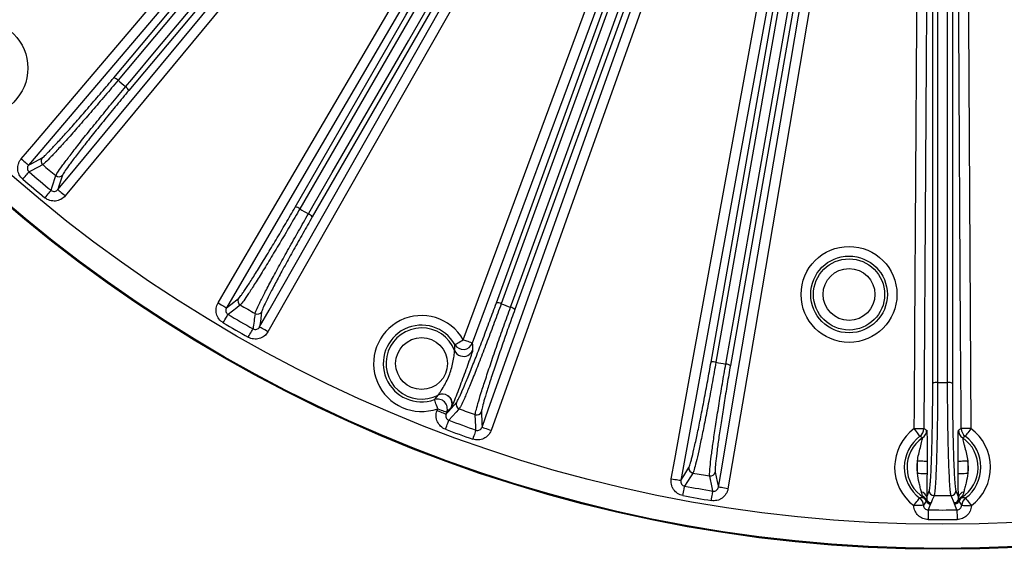
# Model space of a CAD drawing. Extents: x 5 to 415, y 5 to 292.
# Drawn here: x 170 to 196, y 174 to 187 of the extents above; entities that cross this region are included whole.
import ezdxf

# ---------------------------------------------------------------- set-up
doc = ezdxf.new("R2010")
doc.units = 0
doc.layers.get('0').update_dxf_attribs({"linetype": 'CONTINUOUS'})

msp = doc.modelspace()

# ---------------------------------------------------------------- linework, layer by layer
at = {"color": 0, "linetype": 'CONTINUOUS'}
for p, q in [((181.06, 177.222), (181.078, 177.271)), ((181.313, 177.184), (181.294, 177.135)), ((193.497, 175.601), (193.499, 175.92)), ((193.749, 175.919), (193.747, 175.599)), ((194.553, 175.599), (194.551, 175.919)), ((194.801, 175.92), (194.803, 175.601)), ((193.738, 174.987), (193.804, 175.148)), ((194.496, 175.148), (194.562, 174.987)), ((194.447, 174.84), (194.372, 175.023)), ((193.841, 174.808), (193.778, 174.653))]:
    msp.add_line(p, q, dxfattribs=at)
at = {"color": 0, "linetype": 'CONTINUOUS', "flags": 128}
for points in [[(170.294, 183.736), (170.618, 184.117), (171.913, 185.641), (177.093, 191.738), (187.169, 203.596)], [(187.359, 203.435), (187.035, 203.053), (185.74, 201.529), (180.56, 195.433), (175.523, 189.504), (170.485, 183.574)], [(171.244, 182.937), (171.563, 183.322), (172.839, 184.862), (177.944, 191.022), (182.908, 197.013), (187.872, 203.004)], [(188.065, 202.844), (187.746, 202.459), (186.47, 200.919), (181.365, 194.76), (171.436, 182.778)], [(172.692, 185.829), (179.505, 193.949), (186.318, 202.069)], [(186.428, 202.004), (186.269, 201.816), (185.636, 201.061), (183.104, 198.044), (172.801, 185.765)], [(172.999, 185.599), (173.157, 185.787), (173.79, 186.542), (176.322, 189.559), (186.626, 201.838)], [(186.708, 201.742), (179.895, 193.622), (179.129, 192.709), (173.081, 185.502)], [(181.74, 179.053), (181.914, 179.522), (182.609, 181.397), (185.392, 188.898), (190.124, 201.655)], [(190.358, 201.569), (190.184, 201.1), (189.489, 199.225), (186.706, 191.724), (184.34, 185.345), (181.974, 178.966)], [(182.226, 176.796), (182.394, 177.267), (183.066, 179.15), (185.756, 186.684), (188.372, 194.012), (190.988, 201.339)], [(191.223, 201.255), (191.055, 200.784), (190.383, 198.901), (187.693, 191.367), (182.461, 176.712)], [(193.417, 176.758), (193.42, 177.258), (193.432, 179.258), (193.482, 187.258), (193.565, 200.842)], [(193.815, 200.841), (193.812, 200.341), (193.8, 198.341), (193.75, 190.341), (193.709, 183.549), (193.667, 176.757)], [(194.633, 176.757), (194.63, 177.257), (194.618, 179.257), (194.569, 187.257), (194.527, 194.049), (194.485, 200.841)], [(194.735, 200.842), (194.738, 200.342), (194.75, 198.342), (194.8, 190.343), (194.883, 176.758)], [(182.597, 180.008), (186.222, 189.969), (189.848, 199.929)], [(189.972, 199.906), (189.888, 199.675), (189.551, 198.749), (188.204, 195.048), (182.722, 179.985)], [(182.965, 179.897), (183.049, 180.128), (183.386, 181.054), (184.733, 184.755), (190.215, 199.818)], [(190.326, 199.755), (186.7, 189.795), (186.293, 188.675), (183.075, 179.834)], [(193.896, 177.926), (193.896, 188.526), (193.896, 199.126)], [(194.021, 199.147), (194.021, 198.9), (194.021, 197.916), (194.021, 193.976), (194.021, 177.947)], [(194.279, 177.947), (194.279, 178.194), (194.279, 179.178), (194.279, 183.118), (194.279, 199.147)], [(194.404, 199.126), (194.404, 188.526), (194.404, 187.334), (194.404, 177.926)], [(175.392, 180.008), (175.645, 180.439), (176.656, 182.165), (180.698, 189.069), (182.814, 192.681)], [(183.029, 192.555), (182.777, 192.124), (181.766, 190.398), (179.745, 186.946), (177.676, 183.414), (175.608, 179.882)], [(177.39, 182.485), (180.254, 187.446), (183.117, 192.406)], [(183.236, 192.362), (183.113, 192.148), (182.621, 191.295), (180.651, 187.884), (177.508, 182.441)], [(177.732, 182.312), (177.855, 182.525), (178.348, 183.378), (180.318, 186.789), (183.46, 192.232)], [(176.466, 179.386), (176.713, 179.821), (177.703, 181.559), (179.681, 185.035), (181.706, 188.593), (183.731, 192.15)], [(183.948, 192.026), (183.701, 191.592), (182.711, 189.854), (178.754, 182.901), (176.683, 179.263)], [(183.558, 192.152), (180.694, 187.191), (177.83, 182.231)], [(187.126, 175.462), (187.216, 175.954), (187.575, 177.921), (189.013, 185.791), (189.765, 189.909)], [(190.011, 189.864), (189.921, 189.373), (189.562, 187.405), (188.843, 183.47), (188.107, 179.444), (187.372, 175.417)], [(188.155, 178.473), (189.15, 184.114), (190.144, 189.754)], [(190.271, 189.753), (190.229, 189.511), (190.058, 188.541), (189.373, 184.661), (188.282, 178.472)], [(188.347, 175.245), (188.431, 175.738), (188.766, 177.709), (189.437, 181.653), (190.123, 185.688), (190.809, 189.724)], [(188.537, 178.427), (188.579, 178.67), (188.75, 179.639), (189.434, 183.519), (190.526, 189.708)], [(191.055, 189.682), (190.971, 189.189), (190.636, 187.217), (189.295, 179.33), (188.594, 175.203)], [(190.645, 189.666), (189.651, 184.025), (188.656, 178.385)], [(170.294, 183.736), (170.331, 183.705), (170.366, 183.675), (170.398, 183.648), (170.427, 183.624), (170.45, 183.603), (170.468, 183.588), (170.48, 183.578), (170.485, 183.574)], [(170.485, 183.574), (170.566, 183.617), (170.836, 183.76)], [(170.851, 183.584), (170.83, 183.573), (170.747, 183.529), (170.497, 183.398)], [(170.335, 183.209), (170.365, 183.244), (170.394, 183.278), (170.421, 183.309), (170.445, 183.337), (170.465, 183.361), (170.481, 183.379), (170.492, 183.392), (170.497, 183.398)], [(171.068, 182.919), (171.069, 182.921), (171.097, 183.01), (171.19, 183.299)], [(171.366, 183.315), (171.272, 183.024), (171.244, 182.937)], [(170.91, 182.727), (170.939, 182.762), (170.968, 182.797), (170.994, 182.829), (171.017, 182.857), (171.037, 182.881), (171.052, 182.9), (171.063, 182.913), (171.068, 182.919)], [(171.244, 182.937), (171.249, 182.933), (171.26, 182.924), (171.279, 182.909), (171.303, 182.889), (171.331, 182.865), (171.364, 182.838), (171.4, 182.808), (171.436, 182.778)], [(175.392, 180.008), (175.433, 179.984), (175.473, 179.961), (175.51, 179.939), (175.542, 179.92), (175.569, 179.904), (175.589, 179.892), (175.603, 179.885), (175.608, 179.882)], [(175.608, 179.882), (175.723, 179.971), (175.921, 180.125)], [(175.966, 179.955), (175.948, 179.941), (175.874, 179.883), (175.651, 179.71)], [(176.52, 179.78), (176.486, 179.531), (176.466, 179.386)], [(175.524, 179.496), (175.548, 179.535), (175.57, 179.574), (175.591, 179.609), (175.61, 179.641), (175.626, 179.668), (175.638, 179.689), (175.647, 179.703), (175.651, 179.71)], [(176.174, 179.121), (176.196, 179.161), (176.218, 179.2), (176.239, 179.236), (176.257, 179.268), (176.272, 179.295), (176.284, 179.316), (176.292, 179.33), (176.296, 179.338)], [(176.683, 179.263), (176.642, 179.286), (176.602, 179.309), (176.565, 179.33), (176.532, 179.348), (176.505, 179.364), (176.485, 179.376), (176.472, 179.383), (176.466, 179.386)], [(181.522, 178.93), (181.528, 178.933), (181.541, 178.941), (181.562, 178.952), (181.589, 178.968), (181.621, 178.986), (181.658, 179.007), (181.698, 179.03), (181.74, 179.053)], [(181.974, 178.966), (181.968, 178.969), (181.954, 178.974), (181.932, 178.982), (181.903, 178.993), (181.867, 179.006), (181.828, 179.021), (181.784, 179.037), (181.74, 179.053)], [(181.078, 177.271), (181.062, 177.316), (181.047, 177.359), (181.033, 177.399), (181.02, 177.434), (181.01, 177.464), (181.002, 177.486), (180.996, 177.5), (180.994, 177.506)], [(181.06, 177.222), (181.105, 177.205), (181.148, 177.189), (181.188, 177.174), (181.223, 177.161), (181.252, 177.15), (181.274, 177.142), (181.289, 177.137), (181.294, 177.135)], [(181.078, 177.271), (181.123, 177.254), (181.166, 177.238), (181.206, 177.224), (181.241, 177.211), (181.27, 177.2), (181.293, 177.192), (181.307, 177.186), (181.313, 177.184)], [(181.294, 177.135), (181.356, 177.203), (181.561, 177.429)], [(181.635, 177.269), (181.619, 177.252), (181.556, 177.182), (181.367, 176.973)], [(182.211, 177.193), (182.222, 176.887), (182.226, 176.796)], [(181.279, 176.74), (181.295, 176.783), (181.311, 176.825), (181.325, 176.864), (181.338, 176.898), (181.349, 176.927), (181.358, 176.95), (181.364, 176.966), (181.367, 176.973)], [(182.067, 176.718), (182.067, 176.72), (182.063, 176.814), (182.051, 177.117)], [(182.067, 176.718), (182.064, 176.711), (182.058, 176.695), (182.05, 176.672), (182.04, 176.643), (182.028, 176.608), (182.014, 176.569), (181.999, 176.527), (181.984, 176.484)], [(182.226, 176.796), (182.231, 176.794), (182.246, 176.789), (182.268, 176.781), (182.297, 176.77), (182.333, 176.758), (182.373, 176.743), (182.416, 176.728), (182.461, 176.712)], [(193.417, 176.758), (193.465, 176.758), (193.511, 176.758), (193.553, 176.758), (193.591, 176.757), (193.622, 176.757), (193.645, 176.757), (193.661, 176.757), (193.667, 176.757)], [(193.564, 176.557), (193.561, 176.562), (193.552, 176.574), (193.538, 176.593), (193.519, 176.618), (193.497, 176.649), (193.472, 176.683), (193.445, 176.72), (193.417, 176.758)], [(194.883, 176.758), (194.836, 176.758), (194.79, 176.758), (194.747, 176.758), (194.71, 176.757), (194.678, 176.757), (194.655, 176.757), (194.64, 176.757), (194.633, 176.757)], [(194.883, 176.758), (194.855, 176.72), (194.828, 176.683), (194.803, 176.649), (194.781, 176.618), (194.762, 176.593), (194.748, 176.574), (194.739, 176.562), (194.736, 176.557)], [(193.499, 175.92), (193.547, 175.92), (193.593, 175.92), (193.635, 175.92), (193.673, 175.919), (193.704, 175.919), (193.727, 175.919), (193.743, 175.919), (193.749, 175.919)], [(194.551, 175.919), (194.557, 175.919), (194.573, 175.919), (194.596, 175.919), (194.627, 175.919), (194.665, 175.92), (194.707, 175.92), (194.753, 175.92), (194.801, 175.92)], [(187.372, 175.417), (187.449, 175.54), (187.583, 175.753)], [(187.126, 175.462), (187.173, 175.453), (187.218, 175.445), (187.26, 175.437), (187.297, 175.431), (187.327, 175.425), (187.35, 175.421), (187.365, 175.418), (187.372, 175.417)], [(187.683, 175.608), (187.671, 175.589), (187.621, 175.509), (187.471, 175.27)], [(188.204, 175.141), (188.204, 175.143), (188.184, 175.235), (188.12, 175.531)], [(188.264, 175.633), (188.317, 175.388), (188.347, 175.245)], [(193.497, 175.601), (193.545, 175.601), (193.591, 175.6), (193.633, 175.6), (193.671, 175.6), (193.702, 175.6), (193.725, 175.6), (193.741, 175.599), (193.747, 175.599)], [(194.553, 175.599), (194.559, 175.599), (194.575, 175.6), (194.598, 175.6), (194.629, 175.6), (194.667, 175.6), (194.709, 175.6), (194.755, 175.601), (194.803, 175.601)], [(187.425, 175.026), (187.433, 175.071), (187.441, 175.115), (187.449, 175.155), (187.456, 175.192), (187.462, 175.222), (187.466, 175.246), (187.469, 175.262), (187.471, 175.27)], [(188.164, 174.895), (188.171, 174.941), (188.178, 174.985), (188.185, 175.026), (188.191, 175.062), (188.196, 175.093), (188.2, 175.117), (188.203, 175.133), (188.204, 175.141)], [(188.594, 175.203), (188.547, 175.211), (188.501, 175.219), (188.459, 175.226), (188.423, 175.232), (188.392, 175.237), (188.369, 175.241), (188.354, 175.244), (188.347, 175.245)], [(193.405, 174.764), (193.434, 174.802), (193.461, 174.838), (193.487, 174.872), (193.509, 174.902), (193.528, 174.927), (193.542, 174.946), (193.551, 174.958), (193.555, 174.963)], [(193.928, 175.023), (193.92, 175.001), (193.884, 174.915), (193.854, 174.84)], [(194.745, 174.963), (194.749, 174.958), (194.758, 174.946), (194.772, 174.927), (194.791, 174.902), (194.813, 174.872), (194.839, 174.838), (194.866, 174.802), (194.895, 174.764)], [(193.655, 174.774), (193.648, 174.774), (193.633, 174.773), (193.609, 174.772), (193.578, 174.771), (193.541, 174.769), (193.498, 174.768), (193.453, 174.766), (193.405, 174.764)], [(193.778, 174.653), (193.777, 174.645), (193.777, 174.629), (193.777, 174.604), (193.777, 174.573), (193.776, 174.536), (193.776, 174.495), (193.775, 174.451), (193.775, 174.404)], [(194.523, 174.653), (194.522, 174.656), (194.486, 174.743), (194.459, 174.808)], [(194.523, 174.653), (194.523, 174.645), (194.523, 174.629), (194.523, 174.604), (194.523, 174.573), (194.524, 174.536), (194.524, 174.495), (194.525, 174.451), (194.525, 174.404)], [(194.645, 174.774), (194.652, 174.774), (194.667, 174.773), (194.691, 174.772), (194.722, 174.771), (194.759, 174.769), (194.802, 174.768), (194.848, 174.766), (194.895, 174.764)]]:
    msp.add_lwpolyline(points, dxfattribs=at)
at = {"color": 0, "linetype": 'CONTINUOUS'}
for centre, radius in [((194.15, 211.007), 37.371), ((194.15, 211.007), 37.37), ((194.15, 211.007), 37.348), ((194.15, 211.007), 36.723), ((169.225, 186.081), 1.241), ((191.728, 180.227), 1.241), ((191.728, 180.227), 0.992), ((191.728, 180.227), 0.921), ((191.728, 180.227), 0.671), ((180.66, 178.44), 0.671)]:
    msp.add_circle(centre, radius, dxfattribs=at)
for centre, radius, start, end in [((172.643, 185.622), 0.213, 42.2035, 76.8112), ((194.15, 211.007), 33.06, 229.776, 230.224), ((172.885, 185.418), 0.213, 23.1911, 57.7936), ((170.932, 183.679), 0.125, 139.9426, 229.535), ((194.15, 211.007), 35.984, 229.647, 230.353), ((194.15, 211.007), 36.355, 229.4129, 230.5871), ((171.27, 183.396), 0.125, 230.4646, 320.0572), ((194.15, 211.007), 36.604, 229.4129, 230.5871), ((177.378, 182.273), 0.213, 52.2006, 86.8132), ((194.15, 211.007), 33.06, 239.776, 240.224), ((177.652, 182.115), 0.213, 33.1793, 67.8038), ((176.03, 180.063), 0.125, 149.9426, 239.535), ((182.622, 179.797), 0.213, 62.2012, 96.8146), ((194.15, 211.007), 33.06, 249.776, 250.224), ((194.15, 211.007), 35.984, 239.647, 240.353), ((417.971, 146.416), 243.907, 172.14898, 172.24277), ((176.412, 179.842), 0.125, 240.4643, 330.0577), ((182.92, 179.689), 0.213, 43.1864, 77.7983), ((194.15, 211.007), 36.604, 239.4129, 240.5871), ((194.15, 211.007), 36.355, 239.4129, 240.5871), ((180.66, 178.44), 1.241, 29.6177, 289.6768), ((180.66, 178.44), 0.992, 29.6177, 289.6768), ((180.66, 178.44), 0.921, 21.7414, 297.553), ((181.74, 179.055), 0.25, 209.8514, 339.4136), ((181.747, 178.874), 0.249, 201.973, 251.9147), ((181.748, 178.875), 0.25, 251.8043, 339.331), ((188.217, 178.269), 0.213, 72.2019, 106.8133), ((194.15, 211.007), 33.06, 259.776, 260.224), ((188.529, 178.214), 0.213, 53.1862, 87.7989), ((193.992, 177.736), 0.213, 82.2016, 116.8139), ((194.15, 211.007), 33.06, 269.776, 270.224), ((194.308, 177.736), 0.213, 63.1861, 97.7984), ((181.078, 177.27), 0.25, 339.8795, 109.4438), ((181.201, 177.401), 0.25, 56.0597, 117.2914), ((181.201, 177.401), 0.25, 339.9353, 56.1909), ((181.678, 177.386), 0.125, 159.9403, 249.5367), ((194.15, 211.007), 35.984, 249.647, 250.353), ((182.093, 177.235), 0.125, 250.4664, 340.0562), ((194.15, 211.007), 36.355, 249.4129, 250.5871), ((194.15, 211.007), 36.604, 249.4129, 250.5871), ((194.15, 175.757), 1.241, 126.1974, 233.123), ((193.417, 176.759), 0.25, 306.2335, 359.6106), ((193.487, 176.722), 0.25, 304.5184, 359.6085), ((194.813, 176.722), 0.25, 180.3915, 235.4816), ((194.884, 176.759), 0.25, 180.3894, 233.7665), ((194.15, 175.757), 1.241, 306.877, 53.8026), ((194.15, 175.757), 0.992, 126.1974, 233.123), ((194.15, 175.757), 0.921, 124.4806, 237.8352), ((194.15, 175.757), 0.921, 302.1648, 55.5194), ((194.15, 175.757), 0.992, 306.877, 53.8026), ((194.15, 175.757), 0.671, 165.8826, 193.4118), ((194.15, 175.757), 0.671, 346.5882, 14.1174), ((187.706, 175.731), 0.125, 169.9436, 259.5341), ((194.15, 211.007), 35.984, 259.647, 260.353), ((188.141, 175.655), 0.125, 260.4645, 350.0574), ((194.15, 211.007), 36.355, 259.4129, 260.5871), ((193.929, 175.148), 0.125, 179.9429, 269.5356), ((194.371, 175.148), 0.125, 270.4644, 0.0571), ((194.15, 211.007), 36.604, 259.4129, 260.5871), ((193.405, 174.763), 0.25, 2.477, 53.0754), ((193.571, 174.949), 0.171, 12.5669, 80.2566), ((193.505, 174.769), 0.249, 25.7941, 56.7112), ((193.554, 174.793), 0.221, 30.4127, 62.5568), ((193.527, 174.765), 0.25, 30.5146, 57.7531), ((193.526, 174.766), 0.249, 30.1545, 57.6665), ((193.85, 174.956), 0.125, 210.8028, 269.4106), ((193.855, 174.965), 0.125, 208.6164, 269.3635), ((194.15, 211.007), 35.984, 269.647, 270.353), ((194.445, 174.965), 0.125, 270.6365, 331.3836), ((194.45, 174.956), 0.125, 270.5894, 329.1972), ((194.746, 174.793), 0.221, 117.4432, 149.5873), ((194.773, 174.765), 0.25, 122.2469, 149.4854), ((194.774, 174.766), 0.249, 122.3335, 149.8455), ((194.729, 174.949), 0.171, 99.7434, 167.4331), ((194.795, 174.769), 0.249, 123.2888, 154.2059), ((194.895, 174.763), 0.25, 126.9246, 177.523), ((193.842, 174.933), 0.125, 206.2949, 269.3463), ((194.15, 211.007), 36.355, 269.4129, 270.5871), ((194.458, 174.933), 0.125, 270.6537, 333.7051), ((194.15, 211.007), 36.604, 269.4129, 270.5871)]:
    msp.add_arc(centre, radius, start, end, dxfattribs=at)
for points, knots in [([(170.836, 183.76), (170.85, 183.767), (170.874, 183.787), (170.926, 183.836), (170.946, 183.856), (170.992, 183.901), (171.017, 183.927), (171.1, 184.012), (171.163, 184.08), (171.272, 184.198), (171.311, 184.24), (171.391, 184.328), (171.474, 184.421), (171.564, 184.521), (171.657, 184.626), (171.705, 184.68), (171.852, 184.848), (171.953, 184.964), (172.161, 185.204), (172.269, 185.33), (172.481, 185.579), (172.587, 185.704), (172.692, 185.829)], [0, 0, 0, 0, 0.125, 0.125, 0.1875, 0.1875, 0.25, 0.25, 0.375, 0.375, 0.4375, 0.4375, 0.5, 0.5625, 0.5625, 0.625, 0.625, 0.75, 0.75, 0.875, 0.875, 1, 1, 1, 1]), ([(172.801, 185.765), (172.691, 185.634), (172.58, 185.502), (172.356, 185.24), (172.243, 185.108), (172.025, 184.855), (171.919, 184.733), (171.764, 184.557), (171.713, 184.499), (171.616, 184.389), (171.522, 184.283), (171.434, 184.186), (171.35, 184.093), (171.309, 184.048), (171.195, 183.924), (171.128, 183.852), (171.013, 183.732), (170.964, 183.683), (170.89, 183.613), (170.865, 183.592), (170.851, 183.584)], [0, 0, 0, 0, 0.125, 0.125, 0.25, 0.25, 0.375, 0.375, 0.4375, 0.4375, 0.5, 0.5625, 0.5625, 0.625, 0.625, 0.75, 0.75, 0.875, 0.875, 1, 1, 1, 1]), ([(171.19, 183.299), (171.195, 183.315), (171.212, 183.343), (171.267, 183.427), (171.307, 183.483), (171.404, 183.617), (171.463, 183.695), (171.566, 183.83), (171.603, 183.877), (171.679, 183.976), (171.76, 184.079), (171.848, 184.19), (171.939, 184.305), (171.987, 184.365), (172.133, 184.547), (172.235, 184.673), (172.447, 184.932), (172.557, 185.067), (172.778, 185.335), (172.889, 185.467), (172.999, 185.599)], [0, 0, 0, 0, 0.125, 0.125, 0.25, 0.25, 0.375, 0.375, 0.4375, 0.4375, 0.5, 0.5625, 0.5625, 0.625, 0.625, 0.75, 0.75, 0.875, 0.875, 1, 1, 1, 1]), ([(173.081, 185.502), (172.976, 185.377), (172.872, 185.252), (172.716, 185.063), (172.664, 185), (172.56, 184.874), (172.509, 184.811), (172.358, 184.625), (172.261, 184.506), (172.122, 184.332), (172.077, 184.275), (171.99, 184.165), (171.906, 184.059), (171.83, 183.961), (171.757, 183.867), (171.722, 183.822), (171.624, 183.694), (171.568, 183.619), (171.476, 183.491), (171.438, 183.438), (171.386, 183.358), (171.371, 183.33), (171.366, 183.315)], [0, 0, 0, 0, 0.125, 0.125, 0.1875, 0.1875, 0.25, 0.25, 0.375, 0.375, 0.4375, 0.4375, 0.5, 0.5625, 0.5625, 0.625, 0.625, 0.75, 0.75, 0.875, 0.875, 1, 1, 1, 1]), ([(170.335, 183.209), (170.298, 183.241), (170.267, 183.28), (170.223, 183.367), (170.21, 183.415), (170.204, 183.488), (170.205, 183.513), (170.21, 183.562), (170.216, 183.585), (170.231, 183.632), (170.241, 183.655), (170.265, 183.697), (170.278, 183.717), (170.294, 183.736)], [0, 0, 0, 0, 0.25, 0.25, 0.5, 0.5, 0.625, 0.625, 0.75, 0.75, 0.875, 0.875, 1, 1, 1, 1]), ([(170.485, 183.574), (170.463, 183.549), (170.452, 183.516), (170.456, 183.451), (170.472, 183.419), (170.497, 183.398)], [0, 0, 0, 0, 0.5, 0.5, 1, 1, 1, 1]), ([(171.068, 182.919), (171.094, 182.898), (171.128, 182.888), (171.193, 182.895), (171.223, 182.912), (171.244, 182.937)], [0, 0, 0, 0, 0.5, 0.5, 1, 1, 1, 1]), ([(171.436, 182.778), (171.405, 182.74), (171.366, 182.708), (171.28, 182.663), (171.232, 182.648), (171.159, 182.641), (171.134, 182.641), (171.086, 182.646), (171.062, 182.651), (171.015, 182.665), (170.992, 182.674), (170.949, 182.697), (170.929, 182.711), (170.91, 182.727)], [0, 0, 0, 0, 0.25, 0.25, 0.5, 0.5, 0.625, 0.625, 0.75, 0.75, 0.875, 0.875, 1, 1, 1, 1]), ([(175.921, 180.125), (175.934, 180.135), (175.954, 180.159), (175.997, 180.216), (176.014, 180.239), (176.051, 180.291), (176.071, 180.321), (176.137, 180.419), (176.188, 180.497), (176.275, 180.632), (176.306, 180.681), (176.369, 180.782), (176.436, 180.887), (176.506, 181.002), (176.579, 181.121), (176.617, 181.183), (176.733, 181.373), (176.813, 181.505), (176.976, 181.778), (177.06, 181.92), (177.226, 182.203), (177.308, 182.344), (177.39, 182.485)], [0, 0, 0, 0, 0.125, 0.125, 0.1875, 0.1875, 0.25, 0.25, 0.375, 0.375, 0.4375, 0.4375, 0.5, 0.5625, 0.5625, 0.625, 0.625, 0.75, 0.75, 0.875, 0.875, 1, 1, 1, 1]), ([(177.508, 182.441), (177.423, 182.293), (177.336, 182.144), (177.162, 181.847), (177.073, 181.697), (176.902, 181.41), (176.819, 181.272), (176.697, 181.071), (176.657, 181.006), (176.58, 180.88), (176.506, 180.76), (176.437, 180.649), (176.37, 180.542), (176.337, 180.491), (176.246, 180.349), (176.193, 180.267), (176.1, 180.129), (176.061, 180.072), (176.001, 179.991), (175.979, 179.965), (175.966, 179.955)], [0, 0, 0, 0, 0.125, 0.125, 0.25, 0.25, 0.375, 0.375, 0.4375, 0.4375, 0.5, 0.5625, 0.5625, 0.625, 0.625, 0.75, 0.75, 0.875, 0.875, 1, 1, 1, 1]), ([(176.35, 179.733), (176.353, 179.749), (176.364, 179.781), (176.404, 179.873), (176.433, 179.935), (176.506, 180.083), (176.55, 180.17), (176.628, 180.321), (176.656, 180.374), (176.715, 180.485), (176.776, 180.6), (176.843, 180.725), (176.913, 180.854), (176.95, 180.921), (177.063, 181.126), (177.141, 181.268), (177.304, 181.56), (177.389, 181.711), (177.561, 182.014), (177.647, 182.163), (177.732, 182.312)], [0, 0, 0, 0, 0.125, 0.125, 0.25, 0.25, 0.375, 0.375, 0.4375, 0.4375, 0.5, 0.5625, 0.5625, 0.625, 0.625, 0.75, 0.75, 0.875, 0.875, 1, 1, 1, 1]), ([(177.83, 182.231), (177.749, 182.09), (177.668, 181.948), (177.547, 181.735), (177.506, 181.664), (177.426, 181.522), (177.386, 181.451), (177.27, 181.242), (177.196, 181.107), (177.089, 180.912), (177.054, 180.848), (176.987, 180.725), (176.923, 180.606), (176.865, 180.496), (176.81, 180.391), (176.783, 180.34), (176.709, 180.197), (176.667, 180.114), (176.598, 179.972), (176.571, 179.913), (176.533, 179.825), (176.523, 179.795), (176.52, 179.78)], [0, 0, 0, 0, 0.125, 0.125, 0.1875, 0.1875, 0.25, 0.25, 0.375, 0.375, 0.4375, 0.4375, 0.5, 0.5625, 0.5625, 0.625, 0.625, 0.75, 0.75, 0.875, 0.875, 1, 1, 1, 1]), ([(175.524, 179.496), (175.482, 179.521), (175.444, 179.554), (175.386, 179.632), (175.364, 179.677), (175.346, 179.748), (175.343, 179.773), (175.34, 179.822), (175.341, 179.846), (175.348, 179.894), (175.354, 179.918), (175.37, 179.964), (175.38, 179.987), (175.392, 180.008)], [0, 0, 0, 0, 0.25, 0.25, 0.5, 0.5, 0.625, 0.625, 0.75, 0.75, 0.875, 0.875, 1, 1, 1, 1]), ([(181.561, 177.429), (181.571, 177.441), (181.587, 177.468), (181.62, 177.532), (181.632, 177.557), (181.659, 177.615), (181.674, 177.648), (181.722, 177.756), (181.759, 177.842), (181.821, 177.99), (181.843, 178.043), (181.888, 178.153), (181.935, 178.269), (181.985, 178.394), (182.036, 178.524), (182.063, 178.591), (182.144, 178.799), (182.199, 178.943), (182.312, 179.24), (182.37, 179.395), (182.485, 179.702), (182.541, 179.855), (182.597, 180.008)], [0, 0, 0, 0, 0.125, 0.125, 0.1875, 0.1875, 0.25, 0.25, 0.375, 0.375, 0.4375, 0.4375, 0.5, 0.5625, 0.5625, 0.625, 0.625, 0.75, 0.75, 0.875, 0.875, 1, 1, 1, 1]), ([(182.722, 179.985), (182.663, 179.824), (182.604, 179.663), (182.483, 179.34), (182.422, 179.177), (182.304, 178.865), (182.245, 178.714), (182.16, 178.495), (182.132, 178.424), (182.079, 178.287), (182.026, 178.156), (181.977, 178.034), (181.93, 177.918), (181.907, 177.862), (181.842, 177.706), (181.804, 177.616), (181.736, 177.463), (181.708, 177.401), (181.662, 177.31), (181.645, 177.281), (181.635, 177.269)], [0, 0, 0, 0, 0.125, 0.125, 0.25, 0.25, 0.375, 0.375, 0.4375, 0.4375, 0.5, 0.5625, 0.5625, 0.625, 0.625, 0.75, 0.75, 0.875, 0.875, 1, 1, 1, 1]), ([(175.608, 179.882), (175.591, 179.853), (175.586, 179.819), (175.601, 179.755), (175.622, 179.727), (175.651, 179.71)], [0, 0, 0, 0, 0.5, 0.5, 1, 1, 1, 1]), ([(182.051, 177.117), (182.051, 177.134), (182.057, 177.166), (182.08, 177.264), (182.098, 177.33), (182.144, 177.489), (182.172, 177.583), (182.223, 177.744), (182.241, 177.802), (182.28, 177.921), (182.32, 178.045), (182.365, 178.179), (182.411, 178.319), (182.436, 178.392), (182.511, 178.613), (182.563, 178.766), (182.673, 179.082), (182.731, 179.246), (182.848, 179.573), (182.906, 179.736), (182.965, 179.897)], [0, 0, 0, 0, 0.125, 0.125, 0.25, 0.25, 0.375, 0.375, 0.4375, 0.4375, 0.5, 0.5625, 0.5625, 0.625, 0.625, 0.75, 0.75, 0.875, 0.875, 1, 1, 1, 1]), ([(183.075, 179.834), (183.019, 179.681), (182.964, 179.528), (182.882, 179.297), (182.855, 179.22), (182.8, 179.066), (182.773, 178.989), (182.695, 178.763), (182.645, 178.617), (182.574, 178.407), (182.551, 178.338), (182.506, 178.205), (182.464, 178.077), (182.426, 177.958), (182.389, 177.845), (182.372, 177.79), (182.324, 177.636), (182.297, 177.547), (182.254, 177.396), (182.237, 177.333), (182.215, 177.24), (182.21, 177.208), (182.211, 177.193)], [0, 0, 0, 0, 0.125, 0.125, 0.1875, 0.1875, 0.25, 0.25, 0.375, 0.375, 0.4375, 0.4375, 0.5, 0.5625, 0.5625, 0.625, 0.625, 0.75, 0.75, 0.875, 0.875, 1, 1, 1, 1]), ([(176.683, 179.263), (176.659, 179.22), (176.626, 179.182), (176.549, 179.122), (176.505, 179.099), (176.434, 179.08), (176.41, 179.075), (176.361, 179.072), (176.337, 179.072), (176.288, 179.078), (176.264, 179.084), (176.218, 179.099), (176.195, 179.109), (176.174, 179.121)], [0, 0, 0, 0, 0.25, 0.25, 0.5, 0.5, 0.625, 0.625, 0.75, 0.75, 0.875, 0.875, 1, 1, 1, 1]), ([(176.296, 179.338), (176.325, 179.321), (176.36, 179.317), (176.423, 179.336), (176.45, 179.358), (176.466, 179.386)], [0, 0, 0, 0, 0.5, 0.5, 1, 1, 1, 1]), ([(181.087, 177.623), (181.09, 177.626), (181.099, 177.638), (181.121, 177.67), (181.135, 177.69), (181.178, 177.755), (181.208, 177.804), (181.267, 177.903), (181.295, 177.955), (181.346, 178.061), (181.369, 178.115), (181.41, 178.224), (181.427, 178.28), (181.458, 178.393), (181.47, 178.451), (181.491, 178.565), (181.499, 178.622), (181.509, 178.699), (181.512, 178.723), (181.516, 178.762), (181.517, 178.777), (181.516, 178.781)], [0, 0, 0, 0, 0.0625, 0.0625, 0.125, 0.125, 0.25, 0.25, 0.375, 0.375, 0.5, 0.5, 0.625, 0.625, 0.75, 0.75, 0.875, 0.875, 0.9375, 0.9375, 1, 1, 1, 1]), ([(181.982, 178.787), (181.982, 178.783), (181.98, 178.772), (181.97, 178.738), (181.963, 178.715), (181.946, 178.662), (181.935, 178.632), (181.913, 178.567), (181.901, 178.533), (181.863, 178.426), (181.836, 178.35), (181.78, 178.198), (181.752, 178.122), (181.695, 177.969), (181.667, 177.893), (181.61, 177.742), (181.581, 177.667), (181.527, 177.526), (181.5, 177.459), (181.468, 177.382), (181.459, 177.36), (181.444, 177.328), (181.439, 177.318), (181.436, 177.315)], [0, 0, 0, 0, 0.0625, 0.0625, 0.125, 0.125, 0.1875, 0.1875, 0.25, 0.25, 0.375, 0.375, 0.5, 0.5, 0.625, 0.625, 0.75, 0.75, 0.875, 0.875, 0.9375, 0.9375, 1, 1, 1, 1]), ([(187.583, 175.753), (187.591, 175.766), (187.602, 175.796), (187.623, 175.865), (187.631, 175.891), (187.647, 175.953), (187.656, 175.988), (187.685, 176.103), (187.706, 176.194), (187.742, 176.35), (187.754, 176.406), (187.779, 176.523), (187.805, 176.645), (187.833, 176.777), (187.861, 176.913), (187.875, 176.985), (187.919, 177.204), (187.948, 177.355), (188.008, 177.667), (188.039, 177.829), (188.098, 178.152), (188.127, 178.312), (188.155, 178.473)], [0, 0, 0, 0, 0.125, 0.125, 0.1875, 0.1875, 0.25, 0.25, 0.375, 0.375, 0.4375, 0.4375, 0.5, 0.5625, 0.5625, 0.625, 0.625, 0.75, 0.75, 0.875, 0.875, 1, 1, 1, 1]), ([(188.282, 178.472), (188.252, 178.303), (188.222, 178.134), (188.16, 177.795), (188.128, 177.624), (188.065, 177.296), (188.034, 177.137), (187.988, 176.907), (187.973, 176.832), (187.944, 176.688), (187.915, 176.549), (187.888, 176.421), (187.861, 176.298), (187.849, 176.239), (187.812, 176.074), (187.79, 175.979), (187.75, 175.817), (187.732, 175.751), (187.703, 175.654), (187.692, 175.622), (187.683, 175.608)], [0, 0, 0, 0, 0.125, 0.125, 0.25, 0.25, 0.375, 0.375, 0.4375, 0.4375, 0.5, 0.5625, 0.5625, 0.625, 0.625, 0.75, 0.75, 0.875, 0.875, 1, 1, 1, 1]), ([(188.12, 175.531), (188.117, 175.547), (188.117, 175.581), (188.123, 175.681), (188.129, 175.749), (188.147, 175.914), (188.158, 176.011), (188.18, 176.179), (188.188, 176.238), (188.205, 176.362), (188.224, 176.491), (188.244, 176.632), (188.266, 176.777), (188.277, 176.853), (188.313, 177.084), (188.338, 177.244), (188.391, 177.574), (188.42, 177.746), (188.478, 178.088), (188.507, 178.258), (188.537, 178.427)], [0, 0, 0, 0, 0.125, 0.125, 0.25, 0.25, 0.375, 0.375, 0.4375, 0.4375, 0.5, 0.5625, 0.5625, 0.625, 0.625, 0.75, 0.75, 0.875, 0.875, 1, 1, 1, 1]), ([(188.656, 178.385), (188.628, 178.224), (188.6, 178.063), (188.559, 177.822), (188.546, 177.741), (188.519, 177.58), (188.506, 177.499), (188.468, 177.264), (188.444, 177.112), (188.411, 176.892), (188.4, 176.82), (188.379, 176.681), (188.36, 176.548), (188.343, 176.424), (188.327, 176.306), (188.319, 176.25), (188.299, 176.09), (188.288, 175.997), (188.271, 175.841), (188.266, 175.776), (188.26, 175.68), (188.261, 175.648), (188.264, 175.633)], [0, 0, 0, 0, 0.125, 0.125, 0.1875, 0.1875, 0.25, 0.25, 0.375, 0.375, 0.4375, 0.4375, 0.5, 0.5625, 0.5625, 0.625, 0.625, 0.75, 0.75, 0.875, 0.875, 1, 1, 1, 1]), ([(194.021, 177.947), (194.021, 177.776), (194.02, 177.604), (194.018, 177.26), (194.016, 177.086), (194.011, 176.752), (194.008, 176.59), (194.003, 176.355), (194.001, 176.279), (193.997, 176.132), (193.993, 175.99), (193.989, 175.859), (193.984, 175.734), (193.982, 175.673), (193.974, 175.505), (193.969, 175.407), (193.958, 175.241), (193.952, 175.172), (193.94, 175.071), (193.934, 175.038), (193.928, 175.023)], [0, 0, 0, 0, 0.125, 0.125, 0.25, 0.25, 0.375, 0.375, 0.4375, 0.4375, 0.5, 0.5625, 0.5625, 0.625, 0.625, 0.75, 0.75, 0.875, 0.875, 1, 1, 1, 1]), ([(194.372, 175.023), (194.366, 175.038), (194.36, 175.071), (194.348, 175.171), (194.343, 175.239), (194.332, 175.404), (194.326, 175.502), (194.319, 175.671), (194.316, 175.731), (194.312, 175.856), (194.307, 175.987), (194.303, 176.128), (194.299, 176.275), (194.297, 176.352), (194.292, 176.586), (194.289, 176.747), (194.284, 177.082), (194.283, 177.256), (194.28, 177.603), (194.279, 177.776), (194.279, 177.947)], [0, 0, 0, 0, 0.125, 0.125, 0.25, 0.25, 0.375, 0.375, 0.4375, 0.4375, 0.5, 0.5625, 0.5625, 0.625, 0.625, 0.75, 0.75, 0.875, 0.875, 1, 1, 1, 1]), ([(193.804, 175.148), (193.81, 175.163), (193.816, 175.194), (193.825, 175.265), (193.827, 175.293), (193.833, 175.357), (193.836, 175.393), (193.844, 175.511), (193.849, 175.604), (193.857, 175.764), (193.859, 175.821), (193.864, 175.941), (193.869, 176.065), (193.873, 176.2), (193.876, 176.339), (193.878, 176.412), (193.883, 176.635), (193.886, 176.789), (193.891, 177.107), (193.893, 177.272), (193.895, 177.6), (193.896, 177.763), (193.896, 177.926)], [0, 0, 0, 0, 0.125, 0.125, 0.1875, 0.1875, 0.25, 0.25, 0.375, 0.375, 0.4375, 0.4375, 0.5, 0.5625, 0.5625, 0.625, 0.625, 0.75, 0.75, 0.875, 0.875, 1, 1, 1, 1]), ([(194.404, 177.926), (194.404, 177.763), (194.405, 177.6), (194.407, 177.355), (194.407, 177.273), (194.409, 177.11), (194.41, 177.028), (194.414, 176.79), (194.417, 176.636), (194.422, 176.414), (194.424, 176.34), (194.427, 176.2), (194.432, 176.066), (194.436, 175.941), (194.441, 175.822), (194.443, 175.765), (194.451, 175.604), (194.456, 175.511), (194.467, 175.354), (194.473, 175.289), (194.484, 175.194), (194.49, 175.163), (194.496, 175.148)], [0, 0, 0, 0, 0.125, 0.125, 0.1875, 0.1875, 0.25, 0.25, 0.375, 0.375, 0.4375, 0.4375, 0.5, 0.5625, 0.5625, 0.625, 0.625, 0.75, 0.75, 0.875, 0.875, 1, 1, 1, 1]), ([(181.339, 177.606), (181.358, 177.593), (181.394, 177.566), (181.428, 177.51), (181.446, 177.456), (181.451, 177.412), (181.45, 177.39), (181.449, 177.382)], [0, 0, 0, 0, 0.255656, 0.50713, 0.719185, 0.894015, 1, 1, 1, 1]), ([(181.279, 176.74), (181.233, 176.757), (181.19, 176.784), (181.119, 176.851), (181.09, 176.891), (181.06, 176.958), (181.052, 176.981), (181.041, 177.029), (181.038, 177.053), (181.036, 177.102), (181.038, 177.127), (181.045, 177.175), (181.052, 177.198), (181.06, 177.222)], [0, 0, 0, 0, 0.25, 0.25, 0.5, 0.5, 0.625, 0.625, 0.75, 0.75, 0.875, 0.875, 1, 1, 1, 1]), ([(181.294, 177.135), (181.283, 177.104), (181.283, 177.069), (181.31, 177.009), (181.335, 176.985), (181.367, 176.973)], [0, 0, 0, 0, 0.5, 0.5, 1, 1, 1, 1]), ([(182.461, 176.712), (182.444, 176.665), (182.419, 176.622), (182.353, 176.55), (182.313, 176.52), (182.247, 176.488), (182.224, 176.48), (182.177, 176.468), (182.153, 176.464), (182.104, 176.462), (182.079, 176.463), (182.031, 176.47), (182.007, 176.475), (181.984, 176.484)], [0, 0, 0, 0, 0.25, 0.25, 0.5, 0.5, 0.625, 0.625, 0.75, 0.75, 0.875, 0.875, 1, 1, 1, 1]), ([(182.067, 176.718), (182.098, 176.707), (182.133, 176.709), (182.192, 176.738), (182.215, 176.765), (182.226, 176.796)], [0, 0, 0, 0, 0.5, 0.5, 1, 1, 1, 1]), ([(193.737, 176.72), (193.739, 176.72), (193.74, 176.712), (193.743, 176.683), (193.744, 176.662), (193.746, 176.61), (193.747, 176.579), (193.748, 176.51), (193.749, 176.472), (193.75, 176.353), (193.75, 176.267), (193.75, 176.093), (193.749, 176.006), (193.749, 175.919)], [0, 0, 0, 0, 0.125, 0.125, 0.25, 0.25, 0.375, 0.375, 0.5, 0.5, 0.75, 0.75, 1, 1, 1, 1]), ([(194.551, 175.919), (194.551, 176.006), (194.55, 176.093), (194.55, 176.222), (194.55, 176.265), (194.55, 176.35), (194.55, 176.392), (194.552, 176.51), (194.553, 176.583), (194.556, 176.662), (194.557, 176.683), (194.56, 176.712), (194.562, 176.72), (194.563, 176.72)], [0, 0, 0, 0, 0.25, 0.25, 0.375, 0.375, 0.5, 0.5, 0.75, 0.75, 0.875, 0.875, 1, 1, 1, 1]), ([(193.499, 175.92), (193.507, 175.98), (193.518, 176.039), (193.544, 176.156), (193.56, 176.214), (193.59, 176.328), (193.605, 176.385), (193.62, 176.456), (193.625, 176.477), (193.629, 176.507), (193.63, 176.516), (193.629, 176.516)], [0, 0, 0, 0, 0.25, 0.25, 0.5, 0.5, 0.75, 0.75, 0.875, 0.875, 1, 1, 1, 1]), ([(193.629, 176.516), (193.623, 176.519), (193.618, 176.523), (193.613, 176.526), (193.597, 176.537), (193.581, 176.547), (193.564, 176.557)], [0, 0, 0, 0, 0.002, 0.002, 0.002, 0.008075531, 0.008075531, 0.008075531, 0.008075531]), ([(194.672, 176.516), (194.671, 176.516), (194.671, 176.514), (194.671, 176.505), (194.672, 176.499), (194.676, 176.477), (194.68, 176.456), (194.69, 176.409), (194.696, 176.382), (194.71, 176.328), (194.718, 176.3), (194.74, 176.214), (194.756, 176.156), (194.782, 176.039), (194.794, 175.98), (194.801, 175.92)], [0, 0, 0, 0, 0.0625, 0.0625, 0.125, 0.125, 0.25, 0.25, 0.375, 0.375, 0.5, 0.5, 0.75, 0.75, 1, 1, 1, 1]), ([(194.736, 176.557), (194.73, 176.553), (194.725, 176.55), (194.72, 176.547), (194.704, 176.537), (194.688, 176.526), (194.672, 176.516)], [0, 0, 0, 0, 0.002, 0.002, 0.002, 0.008075531, 0.008075531, 0.008075531, 0.008075531]), ([(187.425, 175.026), (187.376, 175.035), (187.33, 175.053), (187.248, 175.107), (187.213, 175.142), (187.171, 175.202), (187.159, 175.224), (187.14, 175.269), (187.133, 175.292), (187.123, 175.34), (187.12, 175.365), (187.119, 175.413), (187.121, 175.438), (187.126, 175.462)], [0, 0, 0, 0, 0.25, 0.25, 0.5, 0.5, 0.625, 0.625, 0.75, 0.75, 0.875, 0.875, 1, 1, 1, 1]), ([(187.372, 175.417), (187.365, 175.385), (187.372, 175.35), (187.408, 175.296), (187.438, 175.276), (187.471, 175.27)], [0, 0, 0, 0, 0.5, 0.5, 1, 1, 1, 1]), ([(193.6, 175.118), (193.592, 175.154), (193.583, 175.193), (193.563, 175.272), (193.553, 175.313), (193.523, 175.435), (193.507, 175.517), (193.497, 175.601)], [0, 0, 0, 0, 0.25, 0.25, 0.5, 0.5, 1, 1, 1, 1]), ([(193.747, 175.599), (193.746, 175.493), (193.746, 175.386), (193.744, 175.228), (193.743, 175.176), (193.741, 175.077), (193.74, 175.03), (193.738, 174.987)], [0, 0, 0, 0, 0.5, 0.5, 0.75, 0.75, 1, 1, 1, 1]), ([(194.562, 174.987), (194.56, 175.03), (194.559, 175.078), (194.557, 175.177), (194.556, 175.229), (194.555, 175.386), (194.554, 175.493), (194.553, 175.599)], [0, 0, 0, 0, 0.25, 0.25, 0.5, 0.5, 1, 1, 1, 1]), ([(194.803, 175.601), (194.794, 175.517), (194.777, 175.435), (194.748, 175.313), (194.737, 175.272), (194.717, 175.193), (194.708, 175.154), (194.7, 175.118)], [0, 0, 0, 0, 0.5, 0.5, 0.75, 0.75, 1, 1, 1, 1]), ([(188.594, 175.203), (188.585, 175.154), (188.568, 175.108), (188.516, 175.025), (188.482, 174.989), (188.422, 174.946), (188.401, 174.934), (188.356, 174.913), (188.333, 174.906), (188.285, 174.895), (188.261, 174.891), (188.212, 174.89), (188.188, 174.891), (188.164, 174.895)], [0, 0, 0, 0, 0.25, 0.25, 0.5, 0.5, 0.625, 0.625, 0.75, 0.75, 0.875, 0.875, 1, 1, 1, 1]), ([(188.204, 175.141), (188.237, 175.135), (188.271, 175.144), (188.324, 175.183), (188.342, 175.212), (188.347, 175.245)], [0, 0, 0, 0, 0.5, 0.5, 1, 1, 1, 1]), ([(193.555, 174.963), (193.565, 174.969), (193.577, 174.973), (193.605, 174.978), (193.621, 174.979), (193.642, 174.978)], [0, 0, 0, 0, 0.5, 0.5, 1, 1, 1, 1]), ([(193.656, 174.99), (193.652, 174.997), (193.647, 175.005), (193.636, 175.024), (193.63, 175.035), (193.615, 175.068), (193.606, 175.092), (193.6, 175.118)], [0, 0, 0, 0, 0.25, 0.25, 0.5, 0.5, 1, 1, 1, 1]), ([(194.7, 175.118), (194.694, 175.092), (194.685, 175.067), (194.67, 175.034), (194.664, 175.024), (194.654, 175.005), (194.648, 174.996), (194.644, 174.99)], [0, 0, 0, 0, 0.5, 0.5, 0.75, 0.75, 1, 1, 1, 1]), ([(194.658, 174.978), (194.679, 174.979), (194.695, 174.978), (194.723, 174.973), (194.735, 174.969), (194.745, 174.963)], [0, 0, 0, 0, 0.5, 0.5, 1, 1, 1, 1]), ([(193.775, 174.404), (193.751, 174.405), (193.728, 174.407), (193.681, 174.417), (193.658, 174.424), (193.615, 174.442), (193.594, 174.453), (193.554, 174.479), (193.535, 174.494), (193.485, 174.543), (193.457, 174.583), (193.418, 174.669), (193.407, 174.716), (193.405, 174.764)], [0, 0, 0, 0, 0.125, 0.125, 0.25, 0.25, 0.375, 0.375, 0.5, 0.5, 0.75, 0.75, 1, 1, 1, 1]), ([(193.655, 174.774), (193.656, 174.743), (193.669, 174.712), (193.714, 174.667), (193.745, 174.654), (193.778, 174.653)], [0, 0, 0, 0, 0.5, 0.5, 1, 1, 1, 1]), ([(193.854, 174.84), (193.853, 174.838), (193.851, 174.836), (193.85, 174.835), (193.85, 174.833), (193.849, 174.832), (193.849, 174.831)], [0, 0, 0, 0, 0.0002409552, 0.0002409552, 0.0002409552, 0.0004046097, 0.0004046097, 0.0004046097, 0.0004046097]), ([(194.523, 174.653), (194.555, 174.654), (194.586, 174.667), (194.631, 174.712), (194.644, 174.743), (194.645, 174.774)], [0, 0, 0, 0, 0.5, 0.5, 1, 1, 1, 1]), ([(194.895, 174.764), (194.894, 174.74), (194.891, 174.716), (194.88, 174.67), (194.872, 174.647), (194.853, 174.604), (194.841, 174.584), (194.814, 174.545), (194.799, 174.527), (194.748, 174.477), (194.707, 174.451), (194.62, 174.415), (194.573, 174.405), (194.525, 174.404)], [0, 0, 0, 0, 0.125, 0.125, 0.25, 0.25, 0.375, 0.375, 0.5, 0.5, 0.75, 0.75, 1, 1, 1, 1])]:
    msp.add_open_spline(points, degree=3, knots=knots, dxfattribs=at)
for points in [[(181.974, 178.966), (181.978, 178.911), (181.982, 178.852), (181.982, 178.787)], [(181.516, 178.781), (181.52, 178.834), (181.522, 178.883), (181.522, 178.93)], [(180.994, 177.506), (181.024, 177.542), (181.055, 177.58), (181.087, 177.623)], [(181.436, 177.315), (181.393, 177.266), (181.352, 177.223), (181.313, 177.184)], [(193.667, 176.757), (193.69, 176.745), (193.714, 176.733), (193.737, 176.72)], [(194.563, 176.72), (194.587, 176.733), (194.61, 176.745), (194.633, 176.757)], [(193.642, 174.978), (193.648, 174.977), (193.654, 174.977), (193.66, 174.977)], [(193.66, 174.977), (193.662, 174.977), (193.661, 174.981), (193.656, 174.99)], [(193.66, 174.977), (193.66, 174.977), (193.66, 174.977), (193.66, 174.977)], [(193.742, 174.891), (193.738, 174.887), (193.734, 174.882), (193.73, 174.878)], [(193.738, 174.987), (193.736, 174.949), (193.743, 174.922), (193.745, 174.905)], [(193.745, 174.905), (193.745, 174.9), (193.744, 174.894), (193.742, 174.892)], [(193.742, 174.892), (193.742, 174.892), (193.742, 174.892), (193.742, 174.891)], [(194.555, 174.905), (194.557, 174.922), (194.565, 174.949), (194.562, 174.987)], [(194.558, 174.892), (194.556, 174.894), (194.555, 174.9), (194.555, 174.905)], [(194.558, 174.891), (194.558, 174.892), (194.558, 174.892), (194.558, 174.892)], [(194.571, 174.878), (194.566, 174.882), (194.562, 174.887), (194.558, 174.891)], [(194.644, 174.99), (194.639, 174.981), (194.639, 174.977), (194.64, 174.977)], [(194.64, 174.977), (194.646, 174.977), (194.652, 174.977), (194.658, 174.978)], [(194.64, 174.977), (194.64, 174.977), (194.64, 174.977), (194.64, 174.977)], [(193.73, 174.878), (193.699, 174.847), (193.676, 174.811), (193.655, 174.774)], [(193.849, 174.831), (193.846, 174.823), (193.844, 174.816), (193.841, 174.808)], [(194.451, 174.831), (194.45, 174.834), (194.448, 174.837), (194.447, 174.84)], [(194.459, 174.808), (194.456, 174.816), (194.454, 174.823), (194.451, 174.831)], [(194.645, 174.774), (194.624, 174.811), (194.601, 174.847), (194.571, 174.878)]]:
    msp.add_open_spline(points, degree=3, dxfattribs=at)

doc.saveas('drawing.dxf')
